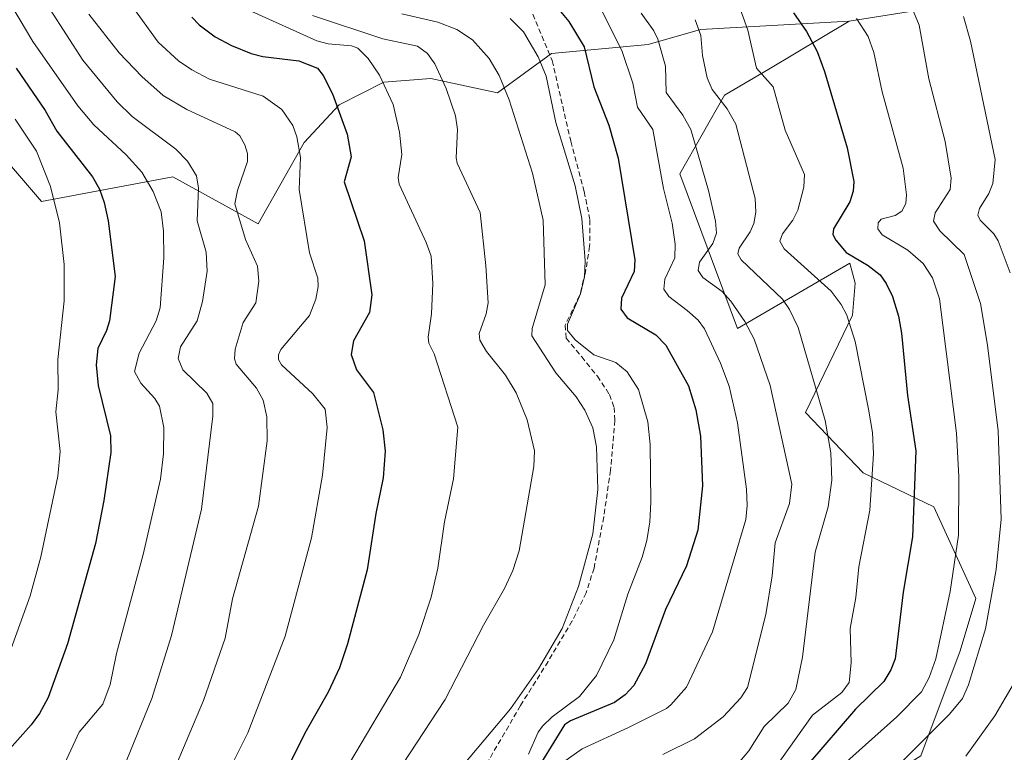
# Model space of a CAD drawing. Units: metres. Extents: x 671624 to 675082, y 4756027 to 4758343.
# Drawn here: x 673284 to 673473, y 4756830 to 4756971 of the extents above; entities that cross this region are included whole.
import ezdxf

# ---------------------------------------------------------------- set-up
doc = ezdxf.new("R2010")
doc.units = ezdxf.units.M
doc.header["$MEASUREMENT"] = 0
doc.linetypes.add('TRAZOSX2', pattern=[1.5, 1, -0.5])
for name, color, linetype, lineweight in [('Arbolado forestal CxS', 92, 'Continuous', 0), ('Curva de nivel maestra', 36, 'Continuous', 30), ('Curva de nivel normal', 36, 'Continuous', 0), ('Pastizal CxS', 92, 'Continuous', 0), ('Roquedo CxS', 135, 'Continuous', 0), ('Senda', 19, 'TRAZOSX2', 0)]:
    doc.layers.add(name, color=color, linetype=linetype, lineweight=lineweight)

# ---------------------------------------------------------------- blocks, each defined once
blk = doc.blocks.new('*U151')
at = {"layer": 'Arbolado forestal CxS', "color": 92, "linetype": 'Continuous', "lineweight": 0}
blk.add_polyline3d([(673457.0561, 4756829.2733, 1460.8483), (673464.5991, 4756849.3983, 1465.0522), (673467.6161, 4756859.4613, 1464.9556), (673459.5705, 4756877.0713, 1471.394), (673445.9935, 4756883.6123, 1479.5274), (673434.9299, 4756895.1851, 1485.9594), (673443.9139, 4756913.8751, 1478.8896), (673444.4781, 4756920.0181, 1477.5566), (673443.4439, 4756923.8221, 1476.897), (673421.8553, 4756911.2853, 1490.9685), (673410.7927, 4756940.9713, 1491.915), (673419.3417, 4756956.0653, 1484.3567), (673427.8907, 4756961.0961, 1479.1705), (673443.3145, 4756970.3011, 1470.6064), (673478.1129, 4756975.8729, 1450.565), (673466.0633, 4756987.9289, 1451.6556), (673478.1131, 4756989.4359, 1443.7044)], dxfattribs=at)
blk = doc.blocks.new('*U173')
at = {"layer": 'Curva de nivel normal', "color": 36, "linetype": 'Continuous', "lineweight": 0}
blk.add_polyline3d([(673444.68, 4756970.8, 1470), (673446.95, 4756967.38, 1470), (673448.04, 4756964.3, 1470), (673449.65, 4756956.74, 1470), (673453.65, 4756942.1, 1470), (673454.3, 4756936.95, 1470), (673454.2, 4756935.26, 1470), (673453.43, 4756933.85, 1470), (673452.14, 4756932.98, 1470), (673449.47, 4756932.3, 1470), (673448.89, 4756931.59, 1470), (673448.78, 4756930.45, 1470), (673449.66, 4756929.27, 1470), (673454.56, 4756926.34, 1470), (673457.5, 4756923.78, 1470), (673459.33, 4756921, 1470), (673460.62, 4756916.99, 1470), (673463.9, 4756891.21, 1470), (673464.33, 4756882.83, 1470), (673464.32, 4756871.63, 1470), (673462.72, 4756860.83, 1470), (673459.91, 4756847.88, 1470), (673458.66, 4756844.28, 1470), (673457.21, 4756841.57, 1470), (673452.47, 4756836.76, 1470), (673442.24, 4756827.57, 1470)], dxfattribs=at)
blk = doc.blocks.new('*U175')
at = {"layer": 'Curva de nivel normal', "color": 36, "linetype": 'Continuous', "lineweight": 0}
blk.add_polyline3d([(673455.63, 4756972.15, 1465), (673456.71, 4756969.5, 1465), (673458.57, 4756959.2, 1465), (673461.73, 4756947.17, 1465), (673462.88, 4756940.15, 1465), (673462.67, 4756937.96, 1465), (673459.81, 4756933.52, 1465), (673459.5, 4756931.93, 1465), (673460.69, 4756930.06, 1465), (673465.39, 4756925.51, 1465), (673468.51, 4756916.08, 1465), (673469.84, 4756908.12, 1465), (673471.88, 4756891.62, 1465), (673472.51, 4756874.67, 1465), (673471.55, 4756865.04, 1465), (673469.48, 4756853.67, 1465), (673466.23, 4756842.92, 1465), (673465.06, 4756840.26, 1465), (673462.54, 4756837.25, 1465), (673450.22, 4756824.93, 1465)], dxfattribs=at)
blk = doc.blocks.new('*U180')
at = {"layer": 'Curva de nivel normal', "color": 36, "linetype": 'Continuous', "lineweight": 0}
blk.add_polyline3d([(673279.82, 4756977.68, 1545), (673286.56, 4756966.39, 1545), (673295.16, 4756954.02, 1545), (673298.27, 4756950.38, 1545), (673304.49, 4756944.62, 1545), (673307.51, 4756941.29, 1545), (673309.63, 4756937.57, 1545), (673311.21, 4756933.72, 1545), (673311.66, 4756929.95, 1545), (673311.72, 4756924.88, 1545), (673310.98, 4756915.24, 1545), (673310.23, 4756912.79, 1545), (673306.98, 4756906.55, 1545), (673306.05, 4756903.04, 1545), (673307.28, 4756900.82, 1545), (673309.98, 4756897.84, 1545), (673310.89, 4756896.41, 1545), (673311.7, 4756892.28, 1545), (673311.63, 4756887.24, 1545), (673311.05, 4756882.4, 1545), (673307.75, 4756867.91, 1545), (673302.63, 4756848.93, 1545), (673301.39, 4756842.96, 1545), (673299.97, 4756839.18, 1545), (673295.42, 4756833.82, 1545), (673292.71, 4756827.85, 1545)], dxfattribs=at)
blk = doc.blocks.new('*U186')
at = {"layer": 'Curva de nivel normal', "color": 36, "linetype": 'Continuous', "lineweight": 0}
blk.add_polyline3d([(673283.18, 4756951.45, 1555), (673287.24, 4756945.35, 1555), (673289.95, 4756938.53, 1555), (673291.68, 4756931.55, 1555), (673292.59, 4756923.58, 1555), (673292.58, 4756916.62, 1555), (673291.33, 4756905.33, 1555), (673291.39, 4756899.5, 1555), (673290.94, 4756895.27, 1555), (673291.79, 4756887.71, 1555), (673291.38, 4756882.97, 1555), (673288.09, 4756867.46, 1555), (673286.06, 4756859.95, 1555), (673280.68, 4756845.04, 1555)], dxfattribs=at)
blk = doc.blocks.new('*U188')
at = {"layer": 'Curva de nivel normal', "color": 36, "linetype": 'Continuous', "lineweight": 0}
blk.add_polyline3d([(673413.75, 4756970.58, 1485), (673414.83, 4756967.54, 1485), (673415.15, 4756963.69, 1485), (673416.03, 4756959.44, 1485), (673416.99, 4756957.19, 1485), (673419.89, 4756953.49, 1485), (673421.53, 4756950.5, 1485), (673425.25, 4756936.24, 1485), (673425.36, 4756933.63, 1485), (673425.01, 4756931.45, 1485), (673424.31, 4756929.84, 1485), (673422.16, 4756926.72, 1485), (673421.91, 4756925.66, 1485), (673422.56, 4756924.48, 1485), (673430.5, 4756916.91, 1485), (673431.85, 4756914.96, 1485), (673433.48, 4756911.47, 1485), (673438.66, 4756893.63, 1485), (673439.76, 4756887.42, 1485), (673439.94, 4756882.17, 1485), (673439.29, 4756877.05, 1485), (673436.8, 4756868.34, 1485), (673434.34, 4756848.22, 1485), (673433.07, 4756841.97, 1485), (673431.58, 4756839.4, 1485), (673426.99, 4756834.87, 1485), (673424.06, 4756830.21, 1485), (673418.32, 4756823.47, 1485)], dxfattribs=at)
blk = doc.blocks.new('*U191')
at = {"layer": 'Curva de nivel normal', "color": 36, "linetype": 'Continuous', "lineweight": 0}
blk.add_polyline3d([(673422.05, 4756973.55, 1480), (673423.84, 4756968.54, 1480), (673425.51, 4756961.26, 1480), (673428.72, 4756957.69, 1480), (673431.01, 4756949.36, 1480), (673434.71, 4756940.88, 1480), (673434.58, 4756938.4, 1480), (673433.42, 4756934, 1480), (673432.5, 4756932.09, 1480), (673430.47, 4756929.48, 1480), (673430, 4756928.03, 1480), (673430.85, 4756926.57, 1480), (673439.86, 4756918.44, 1480), (673441.78, 4756915.89, 1480), (673442.84, 4756913.85, 1480), (673444.47, 4756908.8, 1480), (673447.04, 4756895.79, 1480), (673447.79, 4756891.3, 1480), (673447.99, 4756887.26, 1480), (673447.26, 4756876.44, 1480), (673445.15, 4756865.55, 1480), (673444.6, 4756859.64, 1480), (673443.48, 4756853.69, 1480), (673443.68, 4756847.14, 1480), (673443.28, 4756843.31, 1480), (673441.87, 4756841.42, 1480), (673436.26, 4756837.09, 1480), (673428.6, 4756826.26, 1480)], dxfattribs=at)
blk = doc.blocks.new('*U195')
at = {"layer": 'Curva de nivel normal', "color": 36, "linetype": 'Continuous', "lineweight": 0}
for points in [[(673465.25, 4756971.16, 1460), (673466.6, 4756966.45, 1460), (673471.35, 4756943.72, 1460), (673470.88, 4756939.1, 1460), (673470.15, 4756937.23, 1460), (673468.32, 4756934.35, 1460), (673468.03, 4756933.02, 1460), (673468.47, 4756932.07, 1460), (673471.07, 4756929.49, 1460), (673471.9, 4756928.11, 1460), (673474.22, 4756921.96, 1460)], [(673474.79, 4756842.97, 1460), (673471.26, 4756836.97, 1460), (673465.71, 4756829.2, 1460)]]:
    blk.add_polyline3d(points, dxfattribs=at)
blk = doc.blocks.new('*U197')
at = {"layer": 'Curva de nivel normal', "color": 36, "linetype": 'Continuous', "lineweight": 0}
blk.add_polyline3d([(673378.2, 4756970.81, 1505), (673380.78, 4756968.23, 1505), (673383.56, 4756963.47, 1505), (673385.12, 4756959.76, 1505), (673387, 4756950.81, 1505), (673390.66, 4756938.69, 1505), (673391.99, 4756932.4, 1505), (673392.6, 4756924.26, 1505), (673392.5, 4756921.23, 1505), (673391.68, 4756917.93, 1505), (673389.23, 4756912.1, 1505), (673389.22, 4756910.93, 1505), (673390.68, 4756909.1, 1505), (673394.3, 4756906.22, 1505), (673398.52, 4756904.78, 1505), (673400.67, 4756902.99, 1505), (673402.85, 4756899.57, 1505), (673404.62, 4756893.4, 1505), (673405.06, 4756889.05, 1505), (673405.23, 4756877.93, 1505), (673405.05, 4756874.2, 1505), (673404.45, 4756870.59, 1505), (673403.57, 4756867.39, 1505), (673400.78, 4756860.28, 1505), (673398.11, 4756851.56, 1505), (673394.78, 4756844.68, 1505), (673391.49, 4756840.63, 1505), (673386.26, 4756836.75, 1505), (673384.41, 4756834.97, 1505), (673383.58, 4756833.78, 1505), (673381.71, 4756829.55, 1505)], dxfattribs=at)
blk = doc.blocks.new('*U200')
at = {"layer": 'Curva de nivel normal', "color": 36, "linetype": 'Continuous', "lineweight": 0}
blk.add_polyline3d([(673305.75, 4756973.01, 1530), (673310.62, 4756966.24, 1530), (673314.53, 4756962.69, 1530), (673317.06, 4756960.93, 1530), (673320.46, 4756959.17, 1530), (673330.76, 4756955.92, 1530), (673334.38, 4756953.32, 1530), (673336.49, 4756950.27, 1530), (673337.21, 4756948.06, 1530), (673337.92, 4756944.09, 1530), (673337.66, 4756938.01, 1530), (673339.68, 4756925.81, 1530), (673341.25, 4756920.94, 1530), (673341.34, 4756919.33, 1530), (673340.87, 4756916.95, 1530), (673339.67, 4756913.8, 1530), (673334.18, 4756907.25, 1530), (673333.73, 4756906.22, 1530), (673333.74, 4756905.33, 1530), (673334.3, 4756904.33, 1530), (673340.34, 4756898.73, 1530), (673342.65, 4756895.81, 1530), (673343.06, 4756892.27, 1530), (673342.14, 4756883.14, 1530), (673340.08, 4756871.13, 1530), (673335.02, 4756852.24, 1530), (673327.81, 4756833.7, 1530), (673322.87, 4756823.7, 1530)], dxfattribs=at)
blk = doc.blocks.new('*U205')
at = {"layer": 'Curva de nivel normal', "color": 36, "linetype": 'Continuous', "lineweight": 0}
blk.add_polyline3d([(673340.27, 4756971.35, 1515), (673353.74, 4756966.9, 1515), (673360.4, 4756965.49, 1515), (673362.31, 4756964.09, 1515), (673363.72, 4756962.13, 1515), (673365.94, 4756957.37, 1515), (673367.7, 4756952.1, 1515), (673368.09, 4756949.49, 1515), (673367.86, 4756944.08, 1515), (673368.06, 4756943.01, 1515), (673372.42, 4756933.54, 1515), (673373.55, 4756923.31, 1515), (673374.01, 4756916.2, 1515), (673373.62, 4756914.08, 1515), (673372.26, 4756910.34, 1515), (673372.37, 4756909.08, 1515), (673373.63, 4756906.91, 1515), (673377.33, 4756902.35, 1515), (673379.33, 4756898.97, 1515), (673381.48, 4756893.78, 1515), (673382.87, 4756887.83, 1515), (673382.76, 4756884.82, 1515), (673379.96, 4756868.64, 1515), (673378.73, 4756864.86, 1515), (673377.1, 4756861.37, 1515), (673373.07, 4756854.37, 1515), (673365.74, 4756840.07, 1515), (673357.52, 4756827.6, 1515)], dxfattribs=at)
blk = doc.blocks.new('*U209')
at = {"layer": 'Curva de nivel normal', "color": 36, "linetype": 'Continuous', "lineweight": 0}
blk.add_polyline3d([(673328.62, 4756972.12, 1520), (673341.07, 4756966.54, 1520), (673343.27, 4756965.92, 1520), (673347.74, 4756965.55, 1520), (673348.93, 4756965.08, 1520), (673350.94, 4756963.11, 1520), (673353.09, 4756959.9, 1520), (673355.73, 4756954.27, 1520), (673356.95, 4756949.01, 1520), (673357.41, 4756944.71, 1520), (673356.72, 4756940.31, 1520), (673356.87, 4756939, 1520), (673362.1, 4756927.83, 1520), (673363.01, 4756925.19, 1520), (673363.38, 4756919.93, 1520), (673363.09, 4756914.11, 1520), (673362.43, 4756909.63, 1520), (673362.61, 4756908.47, 1520), (673363.64, 4756906.43, 1520), (673368.15, 4756892.34, 1520), (673367.34, 4756882.43, 1520), (673365.57, 4756874.17, 1520), (673364.34, 4756865.26, 1520), (673363.04, 4756859.75, 1520), (673360.66, 4756852.54, 1520), (673357.17, 4756844.37, 1520), (673347.36, 4756827.83, 1520)], dxfattribs=at)
blk = doc.blocks.new('*U223')
at = {"layer": 'Curva de nivel normal', "color": 36, "linetype": 'Continuous', "lineweight": 0}
blk.add_polyline3d([(673394.65, 4756974.62, 1495), (673399.67, 4756964.69, 1495), (673401.77, 4756958.36, 1495), (673402.63, 4756953.77, 1495), (673405.61, 4756949.52, 1495), (673407.64, 4756938.17, 1495), (673409.33, 4756931.5, 1495), (673409.88, 4756927.49, 1495), (673409.82, 4756924.84, 1495), (673407.93, 4756920.77, 1495), (673407.72, 4756918.84, 1495), (673408.68, 4756917.42, 1495), (673412.18, 4756914.74, 1495), (673414.28, 4756912.92, 1495), (673415.49, 4756911.22, 1495), (673418.6, 4756904.61, 1495), (673420.27, 4756900.2, 1495), (673421.83, 4756893.19, 1495), (673423.61, 4756880.48, 1495), (673423.74, 4756877.3, 1495), (673423.43, 4756874.62, 1495), (673417.03, 4756853.05, 1495), (673412.05, 4756842.44, 1495), (673409.04, 4756839.03, 1495), (673408.25, 4756838.37, 1495), (673400.93, 4756834.73, 1495), (673392.01, 4756830.59, 1495), (673388.31, 4756827.98, 1495)], dxfattribs=at)
blk = doc.blocks.new('*U225')
at = {"layer": 'Curva de nivel normal', "color": 36, "linetype": 'Continuous', "lineweight": 0}
blk.add_polyline3d([(673297.29, 4756971.62, 1535), (673303.12, 4756964.21, 1535), (673307.45, 4756959.64, 1535), (673311.57, 4756956.03, 1535), (673316.11, 4756953.32, 1535), (673325.41, 4756949.04, 1535), (673326.29, 4756948.26, 1535), (673327.27, 4756946.57, 1535), (673327.8, 4756944.88, 1535), (673327.76, 4756943.36, 1535), (673325.88, 4756937.77, 1535), (673325.35, 4756935.22, 1535), (673327.38, 4756928.41, 1535), (673329.67, 4756923.26, 1535), (673329.93, 4756920.41, 1535), (673329.34, 4756916.22, 1535), (673326.94, 4756912.42, 1535), (673325.38, 4756907.32, 1535), (673325.26, 4756905.45, 1535), (673325.57, 4756904.45, 1535), (673329.51, 4756899.87, 1535), (673330.75, 4756897.53, 1535), (673331.48, 4756894.37, 1535), (673331.56, 4756889.71, 1535), (673329.91, 4756877.22, 1535), (673324.87, 4756859.42, 1535), (673323.47, 4756851.86, 1535), (673319.34, 4756839.89, 1535), (673312.65, 4756824.12, 1535)], dxfattribs=at)
blk = doc.blocks.new('*U228')
at = {"layer": 'Curva de nivel normal', "color": 36, "linetype": 'Continuous', "lineweight": 0}
blk.add_polyline3d([(673289.85, 4756972.51, 1540), (673296.14, 4756962.8, 1540), (673302.71, 4756954.81, 1540), (673305.62, 4756951.99, 1540), (673314.02, 4756945.73, 1540), (673316.27, 4756943.42, 1540), (673318, 4756940.63, 1540), (673318.35, 4756938.25, 1540), (673318.08, 4756931.94, 1540), (673319.82, 4756925.94, 1540), (673320.03, 4756922.33, 1540), (673319.1, 4756916.51, 1540), (673318.13, 4756912.76, 1540), (673314.93, 4756907.75, 1540), (673314.46, 4756905.56, 1540), (673315.34, 4756903.34, 1540), (673319.95, 4756898.91, 1540), (673321.12, 4756896.91, 1540), (673321.09, 4756894.44, 1540), (673318.91, 4756876.6, 1540), (673313.19, 4756852.39, 1540), (673309.37, 4756840.29, 1540), (673304.59, 4756828.5, 1540)], dxfattribs=at)
blk = doc.blocks.new('*U233')
at = {"layer": 'Curva de nivel normal', "color": 36, "linetype": 'Continuous', "lineweight": 0}
blk.add_polyline3d([(673357.38, 4756971.71, 1510), (673364.3, 4756970.09, 1510), (673367.99, 4756968.71, 1510), (673370.99, 4756966.68, 1510), (673374.2, 4756963.11, 1510), (673376.11, 4756959.84, 1510), (673378.03, 4756955.17, 1510), (673382.48, 4756941.12, 1510), (673384.57, 4756932.06, 1510), (673384.94, 4756919.66, 1510), (673382.4, 4756911.28, 1510), (673382.36, 4756909.89, 1510), (673386.99, 4756902.78, 1510), (673390.87, 4756898.2, 1510), (673392.53, 4756895.64, 1510), (673394.05, 4756892.24, 1510), (673394.76, 4756888.55, 1510), (673395.04, 4756880.38, 1510), (673394.09, 4756871.9, 1510), (673391.35, 4756861.77, 1510), (673388.17, 4756853.71, 1510), (673383.67, 4756845.97, 1510), (673378.26, 4756838.31, 1510), (673360.41, 4756817.03, 1510)], dxfattribs=at)
blk = doc.blocks.new('*U237')
at = {"layer": 'Curva de nivel normal', "color": 36, "linetype": 'Continuous', "lineweight": 0}
blk.add_polyline3d([(673403.38, 4756971.86, 1490), (673405.82, 4756968.45, 1490), (673406.57, 4756966.82, 1490), (673408.02, 4756961.66, 1490), (673408.14, 4756956.62, 1490), (673411.38, 4756952.27, 1490), (673412.87, 4756949.51, 1490), (673416.3, 4756937.77, 1490), (673417.66, 4756931.91, 1490), (673417.83, 4756929.61, 1490), (673417.14, 4756927.63, 1490), (673414.59, 4756924, 1490), (673414.28, 4756922.46, 1490), (673415.18, 4756921.09, 1490), (673418.94, 4756918.4, 1490), (673420.58, 4756916.56, 1490), (673423.27, 4756912.66, 1490), (673425.04, 4756909.24, 1490), (673428.15, 4756900.33, 1490), (673432.27, 4756881.4, 1490), (673431.86, 4756877.73, 1490), (673429.08, 4756870.13, 1490), (673428.5, 4756863.8, 1490), (673427.3, 4756856.39, 1490), (673423.79, 4756842.38, 1490), (673422.51, 4756840.39, 1490), (673419.11, 4756836.77, 1490), (673413.59, 4756832.52, 1490), (673407.49, 4756829.53, 1490)], dxfattribs=at)
blk = doc.blocks.new('*U253')
at = {"layer": 'Curva de nivel maestra', "color": 36, "linetype": 'Continuous', "lineweight": 30}
blk.add_polyline3d([(673387.24, 4756972.92, 1500), (673389.45, 4756970.23, 1500), (673392.41, 4756965.34, 1500), (673394.27, 4756957.68, 1500), (673397.14, 4756950.31, 1500), (673398.93, 4756944.01, 1500), (673402.12, 4756924.46, 1500), (673402.01, 4756922.22, 1500), (673399.6, 4756917.09, 1500), (673399.46, 4756915.01, 1500), (673400.7, 4756913.37, 1500), (673406.19, 4756910.07, 1500), (673408.09, 4756908.11, 1500), (673412.46, 4756900.28, 1500), (673413.85, 4756895.69, 1500), (673414.77, 4756890.6, 1500), (673415.12, 4756881.07, 1500), (673414.27, 4756872.56, 1500), (673412.09, 4756865.76, 1500), (673408.06, 4756857.37, 1500), (673404.18, 4756846.92, 1500), (673401.92, 4756842.78, 1500), (673400.29, 4756840.94, 1500), (673398.21, 4756839.47, 1500), (673389.76, 4756835.96, 1500), (673388.66, 4756835.22, 1500), (673382.19, 4756824.69, 1500)], dxfattribs=at)
blk = doc.blocks.new('*U256')
at = {"layer": 'Curva de nivel maestra', "color": 36, "linetype": 'Continuous', "lineweight": 30}
blk.add_polyline3d([(673317.05, 4756971.05, 1525), (673318.5, 4756969.56, 1525), (673321.58, 4756967.28, 1525), (673324.69, 4756965.62, 1525), (673328.49, 4756964.09, 1525), (673330.71, 4756963.52, 1525), (673337.61, 4756962.67, 1525), (673341.23, 4756961.25, 1525), (673342.28, 4756959.87, 1525), (673344.07, 4756956.37, 1525), (673346.88, 4756948.58, 1525), (673347.69, 4756944.28, 1525), (673346.32, 4756939.42, 1525), (673350.17, 4756928.1, 1525), (673351.63, 4756917.78, 1525), (673351.2, 4756914.37, 1525), (673348.13, 4756908.91, 1525), (673347.68, 4756906.28, 1525), (673348.68, 4756903.35, 1525), (673351.98, 4756899, 1525), (673353.78, 4756891.86, 1525), (673354.23, 4756887.74, 1525), (673353.82, 4756882.6, 1525), (673352.42, 4756875.77, 1525), (673350.74, 4756864.97, 1525), (673346.99, 4756850.79, 1525), (673345.42, 4756846.16, 1525), (673343.29, 4756841.46, 1525), (673338.75, 4756833.61, 1525), (673335.83, 4756827.63, 1525)], dxfattribs=at)
blk = doc.blocks.new('*U258')
at = {"layer": 'Curva de nivel maestra', "color": 36, "linetype": 'Continuous', "lineweight": 30}
blk.add_polyline3d([(673283.33, 4756961.25, 1550), (673288.91, 4756953.14, 1550), (673291.13, 4756949.16, 1550), (673298.03, 4756940.43, 1550), (673299.33, 4756938.06, 1550), (673300.27, 4756935.5, 1550), (673301.01, 4756931.98, 1550), (673302.34, 4756921.25, 1550), (673301.24, 4756912.74, 1550), (673300.72, 4756910.9, 1550), (673299.05, 4756907.46, 1550), (673298.72, 4756904.29, 1550), (673299.1, 4756900.36, 1550), (673301.48, 4756890.72, 1550), (673301.51, 4756887.47, 1550), (673300.19, 4756878.3, 1550), (673298.61, 4756870.03, 1550), (673293.18, 4756850.78, 1550), (673289.49, 4756840.45, 1550), (673287.83, 4756837.36, 1550), (673286.25, 4756835.18, 1550), (673273.02, 4756820.5, 1550)], dxfattribs=at)
blk = doc.blocks.new('*U262')
at = {"layer": 'Curva de nivel maestra', "color": 36, "linetype": 'Continuous', "lineweight": 30}
blk.add_polyline3d([(673432.64, 4756971.9, 1475), (673435.11, 4756968.3, 1475), (673437.15, 4756964.45, 1475), (673438.55, 4756960.6, 1475), (673442.89, 4756945.96, 1475), (673444.19, 4756939.5, 1475), (673444.07, 4756937.65, 1475), (673443.44, 4756935.64, 1475), (673440.29, 4756930.42, 1475), (673440.15, 4756929.37, 1475), (673440.74, 4756928.23, 1475), (673442.74, 4756925.9, 1475), (673446.92, 4756923.42, 1475), (673449.23, 4756921.57, 1475), (673450.42, 4756919.96, 1475), (673451.61, 4756917.42, 1475), (673452.77, 4756913.64, 1475), (673453.35, 4756910.42, 1475), (673454.52, 4756898.45, 1475), (673456.13, 4756887.83, 1475), (673455.47, 4756871.33, 1475), (673453.68, 4756860.68, 1475), (673452.15, 4756847.87, 1475), (673451.32, 4756845.74, 1475), (673449.94, 4756843.56, 1475), (673444.54, 4756838.25, 1475), (673426.49, 4756817.24, 1475)], dxfattribs=at)

msp = doc.modelspace()

# ---------------------------------------------------------------- linework, layer by layer
at = {"layer": 'Arbolado forestal CxS', "color": 92, "linetype": 'Continuous', "lineweight": 0}
for points in [[(673443.3145, 4756970.3011, 1470.606408), (673478.1129, 4756975.8729, 1450.565046), (673466.0633, 4756987.9289, 1451.655613), (673478.1131, 4756989.4359, 1443.704357)], [(673352.0149, 4756750.9373, 1470.209935), (673361.0655, 4756735.8433, 1455.363797), (673370.6203, 4756735.8431, 1450.938772), (673375.8753, 4756731.3111, 1445.935044), (673384.4123, 4756741.7841, 1450.253951), (673375.5907, 4756763.8651, 1479.635589), (673410.2883, 4756782.4807, 1463.158255), (673415.3173, 4756800.0909, 1469.928588), (673419.8433, 4756798.0787, 1466.302958), (673441.4801, 4756819.4563, 1462.827986), (673457.0561, 4756829.2733, 1460.848344), (673464.5991, 4756849.3983, 1465.052192), (673467.6161, 4756859.4613, 1464.955606), (673459.5705, 4756877.0713, 1471.394016), (673445.9935, 4756883.6123, 1479.527362), (673434.9299, 4756895.1851, 1485.959419), (673443.9139, 4756913.8751, 1478.889629), (673444.4781, 4756920.0181, 1477.556628), (673443.4439, 4756923.8221, 1476.897018), (673421.8553, 4756911.2853, 1490.968457), (673410.7927, 4756940.9713, 1491.914968), (673419.3417, 4756956.0653, 1484.356714), (673427.8907, 4756961.0961, 1479.170494), (673443.3145, 4756970.3011, 1470.606408)]]:
    msp.add_polyline3d(points, dxfattribs=at)
at = {"layer": 'Pastizal CxS', "color": 92, "linetype": 'Continuous', "lineweight": 0}
for points in [[(673280.5601, 4756944.6255, 1558.654771), (673288.2015, 4756935.6999, 1555.782218), (673313.4551, 4756940.3859, 1541.428326), (673329.8307, 4756931.4119, 1532.792555), (673338.6437, 4756946.9777, 1528.367449), (673345.3857, 4756954.2087, 1524.268279), (673353.9685, 4756958.5815, 1519.472794), (673363.0025, 4756959.2675, 1515.515783), (673375.8023, 4756956.5275, 1510.238097), (673386.1523, 4756964.1153, 1503.063948), (673404.7121, 4756965.7923, 1490.528669), (673414.7789, 4756968.6831, 1483.798972), (673443.3145, 4756970.3011, 1470.606408), (673427.8907, 4756961.0961, 1479.170494), (673419.3417, 4756956.0653, 1484.356714), (673410.7927, 4756940.9713, 1491.914968), (673421.8553, 4756911.2853, 1490.968457), (673443.4439, 4756923.8221, 1476.897018), (673444.4781, 4756920.0181, 1477.556628), (673443.9139, 4756913.8751, 1478.889629), (673434.9299, 4756895.1851, 1485.959419), (673445.9935, 4756883.6123, 1479.527362), (673459.5705, 4756877.0713, 1471.394016), (673467.6161, 4756859.4613, 1464.955606), (673464.5991, 4756849.3983, 1465.052192), (673457.0561, 4756829.2733, 1460.848344)], [(673443.3145, 4756970.3011, 1470.606408), (673414.7789, 4756968.6831, 1483.798972), (673404.7121, 4756965.7923, 1490.528669), (673386.1523, 4756964.1153, 1503.063948), (673375.8023, 4756956.5275, 1510.238097), (673363.0025, 4756959.2675, 1515.515783), (673353.9685, 4756958.5815, 1519.472794), (673345.3857, 4756954.2087, 1524.268279), (673338.6437, 4756946.9777, 1528.367449), (673329.8307, 4756931.4119, 1532.792555), (673313.4551, 4756940.3859, 1541.428326), (673288.2015, 4756935.6999, 1555.782218), (673280.5601, 4756944.6255, 1558.654771)], [(673352.0149, 4756750.9373, 1470.209935), (673361.0655, 4756735.8433, 1455.363797), (673370.6203, 4756735.8431, 1450.938772), (673375.8753, 4756731.3111, 1445.935044), (673384.4123, 4756741.7841, 1450.253951), (673375.5907, 4756763.8651, 1479.635589), (673410.2883, 4756782.4807, 1463.158255), (673415.3173, 4756800.0909, 1469.928588), (673419.8433, 4756798.0787, 1466.302958), (673441.4801, 4756819.4563, 1462.827986), (673457.0561, 4756829.2733, 1460.848344), (673464.5991, 4756849.3983, 1465.052192), (673467.6161, 4756859.4613, 1464.955606), (673459.5705, 4756877.0713, 1471.394016), (673445.9935, 4756883.6123, 1479.527362), (673434.9299, 4756895.1851, 1485.959419), (673443.9139, 4756913.8751, 1478.889629), (673444.4781, 4756920.0181, 1477.556628), (673443.4439, 4756923.8221, 1476.897018), (673421.8553, 4756911.2853, 1490.968457), (673410.7927, 4756940.9713, 1491.914968), (673419.3417, 4756956.0653, 1484.356714), (673427.8907, 4756961.0961, 1479.170494), (673443.3145, 4756970.3011, 1470.606408)]]:
    msp.add_polyline3d(points, dxfattribs=at)
at = {"layer": 'Roquedo CxS', "color": 135, "linetype": 'Continuous', "lineweight": 0}
for points in [[(673478.1131, 4756989.4359, 1443.704357), (673466.0633, 4756987.9289, 1451.655613), (673478.1129, 4756975.8729, 1450.565046), (673443.3145, 4756970.3011, 1470.606408), (673414.7789, 4756968.6831, 1483.798972), (673404.7121, 4756965.7923, 1490.528669), (673386.1523, 4756964.1153, 1503.063948), (673375.8023, 4756956.5275, 1510.238097), (673363.0025, 4756959.2675, 1515.515783), (673353.9685, 4756958.5815, 1519.472794), (673345.3857, 4756954.2087, 1524.268279), (673338.6437, 4756946.9777, 1528.367449), (673329.8307, 4756931.4119, 1532.792555), (673313.4551, 4756940.3859, 1541.428326), (673288.2015, 4756935.6999, 1555.782218), (673280.5601, 4756944.6255, 1558.654771)], [(673443.3145, 4756970.3011, 1470.606408), (673478.1129, 4756975.8729, 1450.565046), (673466.0633, 4756987.9289, 1451.655613), (673478.1131, 4756989.4359, 1443.704357)], [(673443.3145, 4756970.3011, 1470.606408), (673414.7789, 4756968.6831, 1483.798972), (673404.7121, 4756965.7923, 1490.528669), (673386.1523, 4756964.1153, 1503.063948), (673375.8023, 4756956.5275, 1510.238097), (673363.0025, 4756959.2675, 1515.515783), (673353.9685, 4756958.5815, 1519.472794), (673345.3857, 4756954.2087, 1524.268279), (673338.6437, 4756946.9777, 1528.367449), (673329.8307, 4756931.4119, 1532.792555), (673313.4551, 4756940.3859, 1541.428326), (673288.2015, 4756935.6999, 1555.782218), (673280.5601, 4756944.6255, 1558.654771)]]:
    msp.add_polyline3d(points, dxfattribs=at)
at = {"layer": 'Senda', "color": 19, "linetype": 'TRAZOSX2', "lineweight": 0}
msp.add_lwpolyline([(673382.0001, 4756973.0101), (673386.2701, 4756962.7201), (673389.8401, 4756947.2301), (673392.4201, 4756937.5801), (673393.5301, 4756932.1101), (673393.4701, 4756927.0701), (673392.6701, 4756922.1101), (673391.5301, 4756917.6001), (673388.7501, 4756911.9601), (673388.9601, 4756909.4501), (673391.9401, 4756905.8501), (673394.9601, 4756902.1201), (673397.2701, 4756898.6301), (673398.1501, 4756896.1601), (673398.3001, 4756893.6801), (673397.4801, 4756884.0901), (673396.1601, 4756875.1101), (673394.3101, 4756865.2901), (673392.7901, 4756860.5501), (673390.1401, 4756855.1501), (673385.4901, 4756847.3801), (673380.1901, 4756838.9001), (673367.5601, 4756817.2001)], dxfattribs=at)

# ---------------------------------------------------------------- block references
at = {"layer": 'Arbolado forestal CxS', "color": 92, "linetype": 'Continuous', "lineweight": 0}
msp.add_blockref('*U151', (0, 0), dxfattribs=at)
at = {"layer": 'Curva de nivel maestra', "color": 36, "linetype": 'Continuous', "lineweight": 30}
for name in ['*U258', '*U256', '*U253', '*U262']:
    msp.add_blockref(name, (0, 0), dxfattribs=at)
at = {"layer": 'Curva de nivel normal', "color": 36, "linetype": 'Continuous', "lineweight": 0}
for name in ['*U186', '*U180', '*U228', '*U225', '*U200', '*U209', '*U205', '*U233', '*U197', '*U223', '*U237', '*U188', '*U191', '*U173', '*U175', '*U195']:
    msp.add_blockref(name, (0, 0), dxfattribs=at)

doc.saveas('drawing.dxf')
